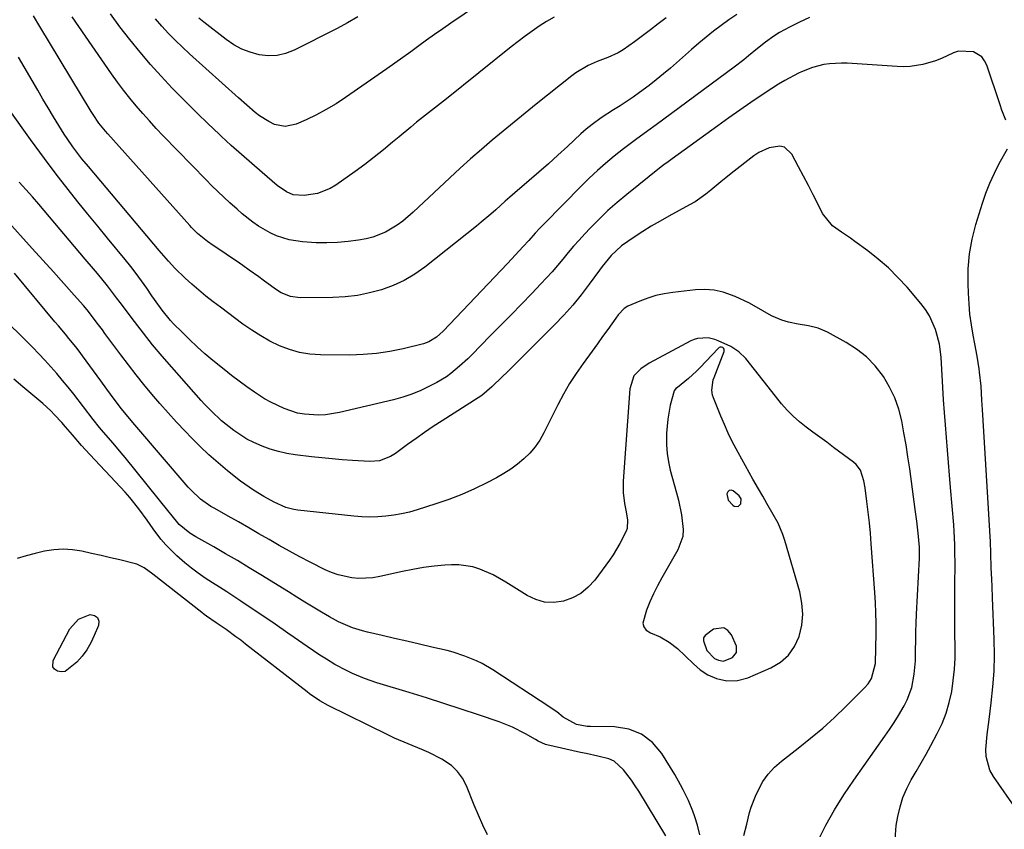
# Model space of a CAD drawing. Units: inches. Extents: x 1889552 to 1894879, y 416840 to 422033.
# Drawn here: x 1892155 to 1892465, y 421294 to 421548 of the extents above; entities that cross this region are included whole.
import ezdxf

# ---------------------------------------------------------------- set-up
doc = ezdxf.new("R2010")
doc.units = ezdxf.units.IN
doc.header["$MEASUREMENT"] = 0
for name, color, linetype in [('1', 7, 'Continuous'), ('7', 7, 'Continuous'), ('8', 7, 'Continuous')]:
    doc.layers.add(name, color=color, linetype=linetype)

msp = doc.modelspace()

# ---------------------------------------------------------------- linework, layer by layer
at = {"layer": '1', "color": 18}
for points in [[(1892406.09, 421289.98, 1718), (1892408.6, 421294.96, 1718), (1892411.28, 421299.84, 1718), (1892414.22, 421304.56, 1718), (1892417.34, 421309.19, 1718), (1892427.15, 421322.97, 1718), (1892428.63, 421325.11, 1718), (1892430.06, 421327.27, 1718), (1892431.43, 421329.48, 1718), (1892433.22, 421332.54, 1718), (1892434.17, 421334.43, 1718), (1892435.58, 421338.36, 1718), (1892436.34, 421342.52, 1718), (1892436.72, 421346.73, 1718), (1892436.8, 421350.19, 1718), (1892436.84, 421352.99, 1718), (1892436.91, 421355.78, 1718), (1892437, 421358.57, 1718), (1892437.12, 421361.36, 1718), (1892437.98, 421379, 1718), (1892438.01, 421379.68, 1718), (1892438.05, 421382.42, 1718), (1892437.63, 421386.85, 1718), (1892437.18, 421390.59, 1718), (1892436.69, 421394.33, 1718), (1892434.94, 421407.07, 1718), (1892434.39, 421410.87, 1718), (1892433.8, 421414.66, 1718), (1892433.15, 421418.44, 1718), (1892432.45, 421422.22, 1718), (1892431.51, 421425.89, 1718), (1892430.28, 421429.45, 1718), (1892428.63, 421432.83, 1718), (1892426.69, 421436.1, 1718), (1892424.04, 421439.48, 1718), (1892421.33, 421442.31, 1718), (1892418.25, 421444.72, 1718), (1892414.93, 421446.86, 1718), (1892409.07, 421450.05, 1718), (1892406.17, 421451.32, 1718), (1892403.08, 421452.05, 1718), (1892399.92, 421452.59, 1718), (1892396.8, 421453.29, 1718), (1892394.72, 421453.9, 1718), (1892391.46, 421455.28, 1718), (1892388.79, 421456.84, 1718), (1892384.54, 421459.25, 1718), (1892380.11, 421461.31, 1718), (1892376.29, 421462.67, 1718), (1892373.45, 421463.3, 1718), (1892370.55, 421463.5, 1718), (1892367.6, 421463.4, 1718), (1892360.45, 421462.61, 1718), (1892357.78, 421462.19, 1718), (1892355.15, 421461.61, 1718), (1892352.58, 421460.81, 1718), (1892350.05, 421459.84, 1718), (1892346.32, 421458.23, 1718), (1892345.16, 421457.55, 1718), (1892343.32, 421455.56, 1718), (1892342.51, 421454.46, 1718), (1892340.03, 421450.98, 1718), (1892338.38, 421448.69, 1718), (1892336.74, 421446.4, 1718), (1892335.08, 421444.12, 1718), (1892332.25, 421440.24, 1718), (1892330.08, 421437.11, 1718), (1892328.02, 421433.91, 1718), (1892326.13, 421430.61, 1718), (1892324.35, 421427.25, 1718), (1892319.96, 421418.4, 1718), (1892318.66, 421416.13, 1718), (1892317.21, 421414, 1718), (1892315.51, 421412.04, 1718), (1892313.66, 421410.21, 1718), (1892311.63, 421408.56, 1718), (1892309.53, 421407, 1718), (1892307.32, 421405.6, 1718), (1892305.04, 421404.31, 1718), (1892301.98, 421402.71, 1718), (1892298.07, 421400.79, 1718), (1892294.11, 421399.02, 1718), (1892290.05, 421397.46, 1718), (1892285.94, 421396.04, 1718), (1892280.06, 421394.18, 1718), (1892277.64, 421393.5, 1718), (1892275.19, 421392.92, 1718), (1892272.71, 421392.48, 1718), (1892270.21, 421392.16, 1718), (1892267.7, 421391.98, 1718), (1892265.19, 421391.91, 1718), (1892262.68, 421392, 1718), (1892260.16, 421392.2, 1718), (1892242.56, 421394.1, 1718), (1892241.27, 421394.3, 1718), (1892238.75, 421394.97, 1718), (1892235.14, 421396.57, 1718), (1892231.83, 421398.45, 1718), (1892228.62, 421400.39, 1718), (1892224.54, 421403.24, 1718), (1892220.46, 421406.48, 1718), (1892217.5, 421408.94, 1718), (1892214.61, 421411.48, 1718), (1892211.82, 421414.13, 1718), (1892209.11, 421416.86, 1718), (1892207.14, 421418.94, 1718), (1892204.46, 421421.81, 1718), (1892201.82, 421424.7, 1718), (1892199.23, 421427.65, 1718), (1892196.68, 421430.63, 1718), (1892194.18, 421433.65, 1718), (1892191.72, 421436.7, 1718), (1892189.32, 421439.8, 1718), (1892186.95, 421442.93, 1718), (1892181.93, 421449.69, 1718), (1892181.12, 421450.78, 1718), (1892179.49, 421452.97, 1718), (1892177.73, 421455.31, 1718), (1892176.29, 421457.13, 1718), (1892175.17, 421458.45, 1718), (1892172.3, 421461.74, 1718), (1892169.03, 421465.44, 1718), (1892165.71, 421469.09, 1718), (1892162.36, 421472.74, 1718), (1892159.04, 421476.4, 1718), (1892150.74, 421485.64, 1718)], [(1892382.76, 421291.75, 1716), (1892383.74, 421295.32, 1716), (1892384.55, 421298.94, 1716), (1892385.06, 421300.71, 1716), (1892386.42, 421304.14, 1716), (1892387.38, 421306.16, 1716), (1892388.82, 421308.71, 1716), (1892390.47, 421311.09, 1716), (1892392.44, 421313.21, 1716), (1892394.63, 421315.15, 1716), (1892399.9, 421319.2, 1716), (1892403.8, 421322.32, 1716), (1892407.61, 421325.54, 1716), (1892411.3, 421328.9, 1716), (1892414.9, 421332.37, 1716), (1892420.75, 421338.23, 1716), (1892421.88, 421339.51, 1716), (1892422.98, 421341.19, 1716), (1892424.16, 421345.88, 1716), (1892424.27, 421350.76, 1716), (1892424.35, 421355.33, 1716), (1892424.37, 421358.54, 1716), (1892424.32, 421361.76, 1716), (1892424.19, 421364.97, 1716), (1892424, 421368.18, 1716), (1892422.86, 421383.52, 1716), (1892422.58, 421386.84, 1716), (1892422.27, 421390.16, 1716), (1892421.91, 421393.47, 1716), (1892421.5, 421396.78, 1716), (1892420.94, 421401.08, 1716), (1892420.52, 421403.37, 1716), (1892419.43, 421406.64, 1716), (1892418.12, 421408.44, 1716), (1892417.28, 421409.21, 1716), (1892411.03, 421413.85, 1716), (1892408.87, 421415.45, 1716), (1892406.71, 421417.05, 1716), (1892404.53, 421418.63, 1716), (1892402.36, 421420.21, 1716), (1892400.25, 421421.86, 1716), (1892398.26, 421423.62, 1716), (1892396.41, 421425.55, 1716), (1892394.67, 421427.58, 1716), (1892391.61, 421431.48, 1716), (1892388.89, 421434.94, 1716), (1892386.18, 421438.4, 1716), (1892383.41, 421441.82, 1716), (1892381.23, 421443.95, 1716), (1892378.68, 421445.57, 1716), (1892374.76, 421447.42, 1716), (1892373.72, 421447.83, 1716), (1892371.56, 421448.32, 1716), (1892368.24, 421448.12, 1716), (1892367.19, 421447.78, 1716), (1892366.17, 421447.32, 1716), (1892353.04, 421440.3, 1716), (1892350.4, 421438.57, 1716), (1892348.17, 421436.39, 1716), (1892346.98, 421432.22, 1716), (1892344.87, 421403.21, 1716), (1892344.85, 421399.68, 1716), (1892345.3, 421396.19, 1716), (1892345.8, 421393.6, 1716), (1892346.26, 421390.9, 1716), (1892346.07, 421388.28, 1716), (1892345.76, 421387.45, 1716), (1892343.83, 421383.59, 1716), (1892341.73, 421380.09, 1716), (1892340.57, 421378.41, 1716), (1892335.93, 421372.11, 1716), (1892333.87, 421369.84, 1716), (1892331.58, 421367.92, 1716), (1892328.95, 421366.51, 1716), (1892326.08, 421365.45, 1716), (1892323.09, 421365.07, 1716), (1892320.17, 421365.16, 1716), (1892317.36, 421365.97, 1716), (1892314.63, 421367.25, 1716), (1892308, 421371.44, 1716), (1892304, 421373.71, 1716), (1892299.8, 421375.57, 1716), (1892297.62, 421376.25, 1716), (1892293.17, 421376.92, 1716), (1892290.89, 421376.91, 1716), (1892288.76, 421376.76, 1716), (1892285.41, 421376.44, 1716), (1892282.07, 421376.03, 1716), (1892278.76, 421375.46, 1716), (1892275.46, 421374.79, 1716), (1892268.39, 421373.2, 1716), (1892266.2, 421372.82, 1716), (1892261.79, 421372.61, 1716), (1892259.57, 421372.78, 1716), (1892255.24, 421373.71, 1716), (1892253.16, 421374.47, 1716), (1892251.12, 421375.37, 1716), (1892246.47, 421377.73, 1716), (1892243.19, 421379.43, 1716), (1892239.94, 421381.17, 1716), (1892236.72, 421382.98, 1716), (1892233.52, 421384.83, 1716), (1892230.33, 421386.7, 1716), (1892227.14, 421388.56, 1716), (1892223.93, 421390.39, 1716), (1892220.71, 421392.21, 1716), (1892216.43, 421394.61, 1716), (1892215.27, 421395.3, 1716), (1892211.96, 421397.61, 1716), (1892209, 421400.35, 1716), (1892208.09, 421401.35, 1716), (1892191.31, 421420.99, 1716), (1892189.63, 421422.97, 1716), (1892187.16, 421425.97, 1716), (1892184.81, 421429.07, 1716), (1892182.54, 421432.19, 1716), (1892180.63, 421434.8, 1716), (1892174.84, 421442.7, 1716), (1892173.81, 421444.07, 1716), (1892172.77, 421445.44, 1716), (1892170.61, 421448.11, 1716), (1892169.51, 421449.42, 1716), (1892167.31, 421452.06, 1716), (1892166.21, 421453.39, 1716), (1892153.51, 421468.68, 1716)], [(1892368.97, 421291.98, 1714), (1892368.26, 421295.04, 1714), (1892367.4, 421297.67, 1714), (1892366.78, 421299.4, 1714), (1892365.39, 421302.8, 1714), (1892363.77, 421306.1, 1714), (1892362.9, 421307.72, 1714), (1892361.05, 421310.9, 1714), (1892357.01, 421317.5, 1714), (1892354.06, 421320.96, 1714), (1892350.66, 421323.65, 1714), (1892346.62, 421325.18, 1714), (1892342.14, 421325.95, 1714), (1892334.63, 421326.03, 1714), (1892333.5, 421326.09, 1714), (1892330.18, 421326.65, 1714), (1892326, 421328.97, 1714), (1892323.95, 421330.63, 1714), (1892322.89, 421331.4, 1714), (1892321.8, 421332.15, 1714), (1892303.88, 421343.84, 1714), (1892300.5, 421345.84, 1714), (1892298.74, 421346.7, 1714), (1892295.11, 421348.21, 1714), (1892291.38, 421349.42, 1714), (1892289.48, 421349.91, 1714), (1892284.69, 421351.04, 1714), (1892280.79, 421351.95, 1714), (1892276.89, 421352.87, 1714), (1892273, 421353.77, 1714), (1892269.1, 421354.68, 1714), (1892264.44, 421355.76, 1714), (1892262.88, 421356.15, 1714), (1892259.81, 421357.11, 1714), (1892255.37, 421358.99, 1714), (1892252.55, 421360.52, 1714), (1892250.06, 421362, 1714), (1892247.44, 421363.58, 1714), (1892244.82, 421365.16, 1714), (1892242.22, 421366.76, 1714), (1892239.62, 421368.36, 1714), (1892230.97, 421373.74, 1714), (1892227.28, 421376, 1714), (1892223.58, 421378.23, 1714), (1892219.85, 421380.41, 1714), (1892216.11, 421382.57, 1714), (1892210.47, 421385.76, 1714), (1892208.64, 421386.91, 1714), (1892205.3, 421389.64, 1714), (1892202.61, 421392.83, 1714), (1892202.09, 421393.49, 1714), (1892188.31, 421410.64, 1714), (1892187.07, 421412.16, 1714), (1892184.53, 421415.16, 1714), (1892181.47, 421418.61, 1714), (1892180.23, 421420.06, 1714), (1892178.25, 421422.57, 1714), (1892172.13, 421430.54, 1714), (1892170.39, 421432.75, 1714), (1892168.62, 421434.93, 1714), (1892166.79, 421437.07, 1714), (1892164.93, 421439.18, 1714), (1892163.03, 421441.25, 1714), (1892161.1, 421443.3, 1714), (1892159.15, 421445.33, 1714), (1892157.18, 421447.33, 1714), (1892150.08, 421454.43, 1714)], [(1892376.63, 421444.76, 1714), (1892376.44, 421445.04, 1714), (1892376.15, 421445.27, 1714), (1892375.75, 421445.37, 1714), (1892375.38, 421445.37, 1714), (1892375.03, 421445.23, 1714), (1892374.7, 421444.99, 1714), (1892369.05, 421439.02, 1714), (1892367.87, 421437.82, 1714), (1892365.38, 421435.53, 1714), (1892361.91, 421432.73, 1714), (1892361.45, 421432.33, 1714), (1892360.85, 421431.66, 1714), (1892359.65, 421427.11, 1714), (1892358.88, 421422.73, 1714), (1892358.49, 421418.31, 1714), (1892358.47, 421414.62, 1714), (1892358.65, 421411.93, 1714), (1892359.08, 421409.27, 1714), (1892359.68, 421406.64, 1714), (1892361.64, 421399.5, 1714), (1892362.23, 421397.23, 1714), (1892363.22, 421392.64, 1714), (1892363.75, 421388.05, 1714), (1892363.57, 421385.83, 1714), (1892362.03, 421381.6, 1714), (1892357, 421372.81, 1714), (1892355.66, 421370.33, 1714), (1892354.4, 421367.82, 1714), (1892353.26, 421365.25, 1714), (1892352.2, 421362.64, 1714), (1892351.07, 421358.58, 1714), (1892351.31, 421357.35, 1714), (1892352.12, 421356.39, 1714), (1892353.48, 421355.56, 1714), (1892356.52, 421354.3, 1714), (1892359.34, 421352.6, 1714), (1892361.95, 421350.56, 1714), (1892364.38, 421348.31, 1714), (1892366.92, 421345.73, 1714), (1892369.09, 421343.83, 1714), (1892371.51, 421342.26, 1714), (1892374.15, 421341.12, 1714), (1892377.46, 421340.43, 1714), (1892380.8, 421340.46, 1714), (1892384.01, 421341.35, 1714), (1892391.32, 421344.48, 1714), (1892394.31, 421346.27, 1714), (1892396.86, 421348.44, 1714), (1892398.76, 421351.21, 1714), (1892400.23, 421354.36, 1714), (1892400.99, 421357.87, 1714), (1892401.34, 421361.37, 1714), (1892401.06, 421364.89, 1714), (1892400.37, 421368.41, 1714), (1892395.68, 421384.59, 1714), (1892395.08, 421386.42, 1714), (1892393.55, 421389.96, 1714), (1892391.99, 421392.73, 1714), (1892390.01, 421396.16, 1714), (1892388.72, 421398.46, 1714), (1892387.42, 421400.76, 1714), (1892385.66, 421403.8, 1714), (1892383.28, 421408, 1714), (1892380.98, 421412.25, 1714), (1892379.17, 421415.74, 1714), (1892377.9, 421418.36, 1714), (1892376.7, 421421.02, 1714), (1892375.56, 421423.71, 1714), (1892373.23, 421429.45, 1714), (1892372.97, 421430.23, 1714), (1892372.72, 421431.84, 1714), (1892373.18, 421435.09, 1714), (1892373.44, 421435.88, 1714), (1892376.64, 421444.05, 1714), (1892376.63, 421444.76, 1714)], [(1892358.28, 421291.69, 1712), (1892349.76, 421305.65, 1712), (1892348.64, 421307.4, 1712), (1892347.48, 421309.12, 1712), (1892344.96, 421312.42, 1712), (1892341.99, 421315.09, 1712), (1892340.4, 421315.84, 1712), (1892336.89, 421316.75, 1712), (1892333.27, 421317.51, 1712), (1892331.47, 421317.91, 1712), (1892320.89, 421320.24, 1712), (1892320.41, 421320.37, 1712), (1892318.16, 421321.41, 1712), (1892317.3, 421321.9, 1712), (1892314.19, 421323.74, 1712), (1892310.11, 421325.85, 1712), (1892305.84, 421327.54, 1712), (1892299.36, 421329.73, 1712), (1892293.93, 421331.54, 1712), (1892288.49, 421333.31, 1712), (1892283.03, 421335.04, 1712), (1892277.57, 421336.73, 1712), (1892267.46, 421339.81, 1712), (1892263.55, 421341.14, 1712), (1892259.73, 421342.72, 1712), (1892257.87, 421343.61, 1712), (1892254.23, 421345.56, 1712), (1892251.59, 421347.18, 1712), (1892249.53, 421348.5, 1712), (1892245.47, 421351.22, 1712), (1892241.47, 421354.03, 1712), (1892239.47, 421355.43, 1712), (1892235.43, 421358.2, 1712), (1892224.68, 421365.45, 1712), (1892222.45, 421366.94, 1712), (1892220.22, 421368.4, 1712), (1892217.96, 421369.84, 1712), (1892215.7, 421371.26, 1712), (1892213.46, 421372.72, 1712), (1892211.27, 421374.24, 1712), (1892209.16, 421375.87, 1712), (1892207.09, 421377.56, 1712), (1892204.58, 421379.73, 1712), (1892201.08, 421383.14, 1712), (1892199.51, 421385.01, 1712), (1892197.14, 421388.2, 1712), (1892195.17, 421390.96, 1712), (1892192.53, 421394.54, 1712), (1892189.77, 421398.04, 1712), (1892188.31, 421399.72, 1712), (1892186.81, 421401.36, 1712), (1892177.17, 421411.58, 1712), (1892174.55, 421414.44, 1712), (1892171.72, 421417.75, 1712), (1892169.51, 421420.35, 1712), (1892168.38, 421421.63, 1712), (1892166.08, 421424.14, 1712), (1892164.88, 421425.35, 1712), (1892162.35, 421427.65, 1712), (1892156.13, 421432.94, 1712), (1892153.26, 421435.29, 1712)], [(1892381.98, 421397.69, 1712), (1892381.35, 421398.61, 1712), (1892379.45, 421400.14, 1712), (1892378.77, 421400.34, 1712), (1892378.2, 421400.3, 1712), (1892377.78, 421399.9, 1712), (1892377.47, 421399.26, 1712), (1892377.9, 421397.2, 1712), (1892379.31, 421395.64, 1712), (1892379.78, 421395.33, 1712), (1892380.99, 421395.2, 1712), (1892381.83, 421396.08, 1712), (1892381.98, 421397.69, 1712)], [(1892180.71, 421379.84, 1710), (1892177.74, 421380.5, 1710), (1892174.69, 421381.17, 1710), (1892171.75, 421381.6, 1710), (1892168.82, 421381.79, 1710), (1892165.89, 421381.61, 1710), (1892162.96, 421381.19, 1710), (1892160.04, 421380.51, 1710), (1892157.15, 421379.76, 1710), (1892154.29, 421378.88, 1710)], [(1892302.22, 421291.92, 1710), (1892300.75, 421295.02, 1710), (1892299.37, 421298.16, 1710), (1892298.05, 421301.33, 1710), (1892295.6, 421307.39, 1710), (1892294.33, 421309.77, 1710), (1892292.8, 421311.93, 1710), (1892290.86, 421313.73, 1710), (1892287.87, 421315.73, 1710), (1892283.73, 421317.87, 1710), (1892281.6, 421318.8, 1710), (1892277.27, 421320.54, 1710), (1892273, 421322.4, 1710), (1892270.9, 421323.41, 1710), (1892252.12, 421332.69, 1710), (1892249.53, 421334.12, 1710), (1892246.27, 421336.34, 1710), (1892245.48, 421336.94, 1710), (1892226.17, 421351.99, 1710), (1892224.66, 421353.15, 1710), (1892223.13, 421354.3, 1710), (1892220.03, 421356.52, 1710), (1892216.9, 421358.7, 1710), (1892213.85, 421360.76, 1710), (1892213.11, 421361.31, 1710), (1892212.38, 421361.86, 1710), (1892197, 421373.97, 1710), (1892194.21, 421375.98, 1710), (1892191.91, 421377.1, 1710), (1892191.09, 421377.35, 1710), (1892186.63, 421378.44, 1710), (1892183.67, 421379.15, 1710), (1892180.71, 421379.84, 1710)], [(1892374.83, 421346.86, 1712), (1892376.42, 421346.63, 1712), (1892379.2, 421347.73, 1712), (1892380.5, 421349.28, 1712), (1892380.44, 421351.3, 1712), (1892378.94, 421354.92, 1712), (1892377.81, 421356.29, 1712), (1892376.52, 421357.13, 1712), (1892373.27, 421356.69, 1712), (1892370.62, 421354.72, 1712), (1892370.16, 421353.94, 1712), (1892370.07, 421353.03, 1712), (1892371.17, 421349.99, 1712), (1892373.59, 421347.47, 1712), (1892374.83, 421346.86, 1712)]]:
    msp.add_polyline3d(points, dxfattribs=at)
at = {"layer": '7', "color": 18}
for points in [[(1892299.09, 421553.02, 1732), (1892290.66, 421547.26, 1732), (1892288.12, 421545.51, 1732), (1892285.59, 421543.74, 1732), (1892283.07, 421541.94, 1732), (1892280.57, 421540.13, 1732), (1892278.07, 421538.32, 1732), (1892275.57, 421536.52, 1732), (1892273.05, 421534.73, 1732), (1892270.52, 421532.95, 1732), (1892257.56, 421523.91, 1732), (1892254.58, 421521.95, 1732), (1892251.53, 421520.11, 1732), (1892248.39, 421518.45, 1732), (1892245.17, 421516.91, 1732), (1892242.04, 421515.51, 1732), (1892238.64, 421514.78, 1732), (1892235.23, 421515.47, 1732), (1892233.45, 421516.32, 1732), (1892230.54, 421518.14, 1732), (1892229.18, 421519.21, 1732), (1892226.55, 421521.49, 1732), (1892223.95, 421523.79, 1732), (1892208.53, 421537.65, 1732), (1892206.28, 421539.74, 1732), (1892204.07, 421541.89, 1732), (1892201.94, 421544.1, 1732), (1892199.86, 421546.36, 1732), (1892197.86, 421548.69, 1732)], [(1892403.42, 421549.13, 1724), (1892400.25, 421547.64, 1724), (1892397.13, 421546.03, 1724), (1892394.05, 421544.36, 1724), (1892392.19, 421543.26, 1724), (1892389.56, 421541.36, 1724), (1892387.04, 421539.32, 1724), (1892384.27, 421537, 1724), (1892382.78, 421535.8, 1724), (1892379.72, 421533.46, 1724), (1892355.19, 421515.3, 1724), (1892352.62, 421513.42, 1724), (1892348.73, 421510.65, 1724), (1892346.19, 421508.74, 1724), (1892344.93, 421507.76, 1724), (1892342.01, 421505.42, 1724), (1892339.35, 421503.21, 1724), (1892336.74, 421500.93, 1724), (1892334.22, 421498.57, 1724), (1892331.75, 421496.14, 1724), (1892319.99, 421484.17, 1724), (1892318.6, 421482.71, 1724), (1892317.24, 421481.22, 1724), (1892315.21, 421478.98, 1724), (1892313.43, 421477.04, 1724), (1892312.19, 421475.71, 1724), (1892309.7, 421473.04, 1724), (1892308.45, 421471.72, 1724), (1892288.28, 421450.39, 1724), (1892286.19, 421448.5, 1724), (1892283.81, 421447.03, 1724), (1892282.94, 421446.7, 1724), (1892282.05, 421446.43, 1724), (1892275.64, 421444.85, 1724), (1892271.5, 421444, 1724), (1892267.33, 421443.35, 1724), (1892263.13, 421443.02, 1724), (1892258.9, 421442.89, 1724), (1892249.65, 421442.97, 1724), (1892246.33, 421443.2, 1724), (1892243.08, 421443.71, 1724), (1892239.92, 421444.62, 1724), (1892236.82, 421445.8, 1724), (1892233.82, 421447.29, 1724), (1892230.89, 421448.9, 1724), (1892228.07, 421450.69, 1724), (1892225.32, 421452.61, 1724), (1892218.21, 421457.91, 1724), (1892215.92, 421459.67, 1724), (1892213.65, 421461.46, 1724), (1892211.44, 421463.32, 1724), (1892209.25, 421465.21, 1724), (1892207.17, 421467.05, 1724), (1892203.95, 421470.18, 1724), (1892201.95, 421472.41, 1724), (1892199.02, 421475.82, 1724), (1892176.73, 421502.19, 1724), (1892174.71, 421504.64, 1724), (1892171.8, 421508.41, 1724), (1892170, 421511.02, 1724), (1892169.14, 421512.35, 1724), (1892167.43, 421515.13, 1724), (1892165.75, 421517.88, 1724), (1892164.09, 421520.63, 1724), (1892162.44, 421523.4, 1724), (1892160.81, 421526.18, 1724), (1892154.74, 421536.64, 1724)], [(1892380.56, 421550.03, 1726), (1892378.08, 421548.35, 1726), (1892375.65, 421546.6, 1726), (1892373.28, 421544.76, 1726), (1892370.94, 421542.89, 1726), (1892368.64, 421540.97, 1726), (1892366.36, 421539.02, 1726), (1892359.69, 421533.19, 1726), (1892357.5, 421531.32, 1726), (1892355.27, 421529.49, 1726), (1892352.99, 421527.72, 1726), (1892349.95, 421525.47, 1726), (1892347.96, 421524.06, 1726), (1892343.92, 421521.33, 1726), (1892341.87, 421520.01, 1726), (1892337.93, 421517.51, 1726), (1892335.08, 421515.47, 1726), (1892333.26, 421513.99, 1726), (1892332.38, 421513.22, 1726), (1892331.52, 421512.44, 1726), (1892327.33, 421508.53, 1726), (1892324.36, 421505.8, 1726), (1892321.37, 421503.1, 1726), (1892318.35, 421500.43, 1726), (1892315.3, 421497.79, 1726), (1892310.76, 421493.89, 1726), (1892309.25, 421492.58, 1726), (1892307.75, 421491.27, 1726), (1892304.78, 421488.59, 1726), (1892303.29, 421487.26, 1726), (1892300.26, 421484.67, 1726), (1892298.71, 421483.42, 1726), (1892282.49, 421470.56, 1726), (1892279.32, 421468.33, 1726), (1892276.03, 421466.35, 1726), (1892272.53, 421464.76, 1726), (1892268.89, 421463.42, 1726), (1892265.13, 421462.44, 1726), (1892261.34, 421461.68, 1726), (1892257.49, 421461.24, 1726), (1892253.61, 421461.01, 1726), (1892243.32, 421460.86, 1726), (1892240.23, 421461.27, 1726), (1892237.34, 421462.48, 1726), (1892235.57, 421463.62, 1726), (1892231.68, 421466.48, 1726), (1892230.27, 421467.5, 1726), (1892227.32, 421469.6, 1726), (1892225.25, 421471.06, 1726), (1892223.16, 421472.51, 1726), (1892221.06, 421473.95, 1726), (1892218.96, 421475.37, 1726), (1892215.96, 421477.38, 1726), (1892214.14, 421478.64, 1726), (1892211.05, 421481.15, 1726), (1892209.18, 421483.04, 1726), (1892208.58, 421483.7, 1726), (1892182.8, 421512.47, 1726), (1892182.08, 421513.29, 1726), (1892180.05, 421515.84, 1726), (1892178.2, 421518.54, 1726), (1892177.62, 421519.47, 1726), (1892161.46, 421546.21, 1726), (1892159.43, 421549.57, 1726)], [(1892358.36, 421549.02, 1728), (1892355.9, 421547.11, 1728), (1892353.42, 421545.21, 1728), (1892350.93, 421543.34, 1728), (1892348.43, 421541.48, 1728), (1892344.82, 421538.92, 1728), (1892343.28, 421538, 1728), (1892340.02, 421536.52, 1728), (1892336.65, 421535.2, 1728), (1892333.88, 421533.95, 1728), (1892329.97, 421531.65, 1728), (1892328.75, 421530.75, 1728), (1892317.51, 421521.81, 1728), (1892314.02, 421519.02, 1728), (1892310.55, 421516.2, 1728), (1892307.1, 421513.35, 1728), (1892303.67, 421510.48, 1728), (1892300.28, 421507.58, 1728), (1892296.91, 421504.63, 1728), (1892293.59, 421501.64, 1728), (1892290.31, 421498.61, 1728), (1892278.83, 421487.86, 1728), (1892275.54, 421485.06, 1728), (1892273.79, 421483.79, 1728), (1892270.11, 421481.56, 1728), (1892266.14, 421480.02, 1728), (1892264.05, 421479.51, 1728), (1892261.68, 421479.08, 1728), (1892258.36, 421478.6, 1728), (1892255.02, 421478.27, 1728), (1892251.68, 421478.18, 1728), (1892248.32, 421478.25, 1728), (1892244.04, 421478.5, 1728), (1892239.84, 421479.11, 1728), (1892235.82, 421480.43, 1728), (1892233.89, 421481.35, 1728), (1892230.22, 421483.48, 1728), (1892228.47, 421484.7, 1728), (1892225.12, 421487.35, 1728), (1892223.49, 421488.74, 1728), (1892221.21, 421490.78, 1728), (1892219.3, 421492.55, 1728), (1892217.42, 421494.34, 1728), (1892215.56, 421496.17, 1728), (1892213.74, 421498.02, 1728), (1892200.26, 421511.91, 1728), (1892198.08, 421514.21, 1728), (1892195.93, 421516.53, 1728), (1892193.82, 421518.9, 1728), (1892191.75, 421521.3, 1728), (1892189.74, 421523.75, 1728), (1892187.78, 421526.23, 1728), (1892185.88, 421528.77, 1728), (1892184.04, 421531.34, 1728), (1892175.8, 421543.18, 1728), (1892173.7, 421546.23, 1728), (1892171.63, 421549.3, 1728)], [(1892261.42, 421549.27, 1734), (1892258.21, 421547.41, 1734), (1892254.94, 421545.66, 1734), (1892241.4, 421538.81, 1734), (1892238.74, 421537.79, 1734), (1892236.03, 421537.14, 1734), (1892233.24, 421537.06, 1734), (1892230.4, 421537.35, 1734), (1892227.61, 421538.14, 1734), (1892224.93, 421539.16, 1734), (1892222.41, 421540.54, 1734), (1892220, 421542.16, 1734), (1892212.99, 421547.6, 1734), (1892211.41, 421548.92, 1734)], [(1892465.12, 421516.75, 1722), (1892463.95, 421519.96, 1722), (1892463.39, 421521.57, 1722), (1892459.22, 421534.05, 1722), (1892458.5, 421535.47, 1722), (1892457.59, 421536.69, 1722), (1892454.96, 421538.33, 1722), (1892450.27, 421538.48, 1722), (1892448.74, 421537.95, 1722), (1892444.92, 421536.18, 1722), (1892443.02, 421535.44, 1722), (1892439.09, 421534.3, 1722), (1892435.06, 421533.68, 1722), (1892433.02, 421533.61, 1722), (1892430.98, 421533.66, 1722), (1892415.3, 421534.7, 1722), (1892413.45, 421534.76, 1722), (1892409.76, 421534.56, 1722), (1892407.92, 421534.3, 1722), (1892404.34, 421533.41, 1722), (1892400.91, 421532.02, 1722), (1892399.95, 421531.55, 1722), (1892395.72, 421529.31, 1722), (1892393.66, 421528.08, 1722), (1892391.64, 421526.79, 1722), (1892388.55, 421524.74, 1722), (1892385.02, 421522.37, 1722), (1892381.51, 421519.97, 1722), (1892378.04, 421517.52, 1722), (1892374.58, 421515.04, 1722), (1892360.27, 421504.64, 1722), (1892358.98, 421503.7, 1722), (1892357.69, 421502.74, 1722), (1892357.27, 421502.41, 1722), (1892356.85, 421502.08, 1722), (1892345.96, 421493.41, 1722), (1892342.97, 421490.91, 1722), (1892340.06, 421488.34, 1722), (1892337.26, 421485.64, 1722), (1892334.53, 421482.86, 1722), (1892332.79, 421481, 1722), (1892331.01, 421479.07, 1722), (1892329.27, 421477.12, 1722), (1892327.56, 421475.13, 1722), (1892325.89, 421473.11, 1722), (1892324.21, 421471.1, 1722), (1892322.49, 421469.12, 1722), (1892320.73, 421467.18, 1722), (1892318.94, 421465.27, 1722), (1892316.1, 421462.31, 1722), (1892312.86, 421458.95, 1722), (1892309.61, 421455.59, 1722), (1892306.35, 421452.25, 1722), (1892303.08, 421448.91, 1722), (1892297.26, 421442.99, 1722), (1892296, 421441.75, 1722), (1892293.42, 421439.35, 1722), (1892290.72, 421437.09, 1722), (1892289.3, 421436.06, 1722), (1892286.28, 421434.27, 1722), (1892283.99, 421433.08, 1722), (1892281.24, 421431.78, 1722), (1892278.44, 421430.62, 1722), (1892275.56, 421429.67, 1722), (1892272.63, 421428.85, 1722), (1892255.64, 421424.78, 1722), (1892251.26, 421424.07, 1722), (1892249.05, 421423.98, 1722), (1892244.62, 421424.26, 1722), (1892242.45, 421424.66, 1722), (1892238.24, 421426.03, 1722), (1892234.05, 421428.03, 1722), (1892232.08, 421429.17, 1722), (1892228.98, 421431.19, 1722), (1892226.52, 421432.9, 1722), (1892224.09, 421434.66, 1722), (1892221.71, 421436.48, 1722), (1892219.36, 421438.34, 1722), (1892215.84, 421441.21, 1722), (1892213.34, 421443.33, 1722), (1892210.88, 421445.5, 1722), (1892208.5, 421447.75, 1722), (1892206.16, 421450.06, 1722), (1892203.53, 421452.76, 1722), (1892202.57, 421453.78, 1722), (1892199.91, 421457.01, 1722), (1892197.47, 421460.42, 1722), (1892196.67, 421461.57, 1722), (1892195.05, 421463.93, 1722), (1892193.42, 421466.24, 1722), (1892191.75, 421468.52, 1722), (1892190.02, 421470.76, 1722), (1892188.25, 421472.96, 1722), (1892182.77, 421479.62, 1722), (1892179.65, 421483.43, 1722), (1892176.54, 421487.25, 1722), (1892173.45, 421491.08, 1722), (1892170.38, 421494.93, 1722), (1892167.35, 421498.81, 1722), (1892164.36, 421502.72, 1722), (1892161.44, 421506.68, 1722), (1892158.56, 421510.67, 1722), (1892152.04, 421519.88, 1722)], [(1892468.77, 421299.57, 1722), (1892461.3, 421310.27, 1722), (1892460.19, 421312.27, 1722), (1892459.01, 421316.56, 1722), (1892458.93, 421318.84, 1722), (1892459.33, 421323.53, 1722), (1892459.88, 421328.21, 1722), (1892460.59, 421333.5, 1722), (1892461.12, 421338.49, 1722), (1892461.48, 421343.48, 1722), (1892461.58, 421348.49, 1722), (1892461.51, 421353.51, 1722), (1892460.98, 421366.53, 1722), (1892460.84, 421370.06, 1722), (1892460.74, 421372.41, 1722), (1892460.6, 421375.94, 1722), (1892460.44, 421380.59, 1722), (1892460.3, 421384.09, 1722), (1892460.15, 421387.59, 1722), (1892459.96, 421391.08, 1722), (1892459.76, 421394.58, 1722), (1892457.82, 421425.72, 1722), (1892457.64, 421428.67, 1722), (1892457.37, 421433.1, 1722), (1892456.91, 421437.52, 1722), (1892456.77, 421438.55, 1722), (1892456.19, 421442.52, 1722), (1892455.47, 421446.46, 1722), (1892454.94, 421449.11, 1722), (1892454.37, 421452.41, 1722), (1892453.9, 421455.72, 1722), (1892453.59, 421459.05, 1722), (1892453.39, 421462.4, 1722), (1892453.28, 421465.26, 1722), (1892453.35, 421470.02, 1722), (1892453.73, 421474.73, 1722), (1892454.59, 421479.38, 1722), (1892455.76, 421483.99, 1722), (1892457.81, 421490.64, 1722), (1892458.91, 421493.86, 1722), (1892460.14, 421497.02, 1722), (1892461.56, 421500.1, 1722), (1892463.11, 421503.13, 1722), (1892465.69, 421507.82, 1722)]]:
    msp.add_polyline3d(points, dxfattribs=at)
at = {"layer": '8', "color": 18}
for points in [[(1892323.16, 421549.19, 1730), (1892320.8, 421547.82, 1730), (1892318.49, 421546.36, 1730), (1892316.23, 421544.81, 1730), (1892314.01, 421543.22, 1730), (1892311.82, 421541.57, 1730), (1892309.66, 421539.88, 1730), (1892289.27, 421523.54, 1730), (1892287.4, 421522.05, 1730), (1892283.67, 421519.09, 1730), (1892279.93, 421516.13, 1730), (1892278.08, 421514.63, 1730), (1892274.42, 421511.57, 1730), (1892272.36, 421509.82, 1730), (1892269.49, 421507.43, 1730), (1892266.57, 421505.1, 1730), (1892263.59, 421502.84, 1730), (1892260.58, 421500.64, 1730), (1892254.57, 421496.37, 1730), (1892252.71, 421495.25, 1730), (1892248.73, 421493.71, 1730), (1892244.58, 421493.04, 1730), (1892241.15, 421493.34, 1730), (1892238.99, 421494.24, 1730), (1892236.06, 421496.23, 1730), (1892231.32, 421500.29, 1730), (1892228.06, 421503.11, 1730), (1892224.83, 421505.96, 1730), (1892221.63, 421508.86, 1730), (1892218.46, 421511.78, 1730), (1892217.81, 421512.4, 1730), (1892214.35, 421515.68, 1730), (1892210.93, 421518.99, 1730), (1892207.56, 421522.36, 1730), (1892204.22, 421525.75, 1730), (1892203.11, 421526.9, 1730), (1892199.64, 421530.59, 1730), (1892196.24, 421534.35, 1730), (1892192.96, 421538.21, 1730), (1892189.75, 421542.14, 1730), (1892186.66, 421546.15, 1730), (1892183.64, 421550.22, 1730)], [(1892430.41, 421290.44, 1720), (1892430.71, 421294.87, 1720), (1892431.21, 421297.75, 1720), (1892431.91, 421300.75, 1720), (1892432.81, 421303.68, 1720), (1892434.03, 421306.5, 1720), (1892435.45, 421309.23, 1720), (1892437.02, 421311.92, 1720), (1892438.57, 421314.62, 1720), (1892440.09, 421317.34, 1720), (1892441.58, 421320.07, 1720), (1892443.6, 421323.82, 1720), (1892445.12, 421327, 1720), (1892446.42, 421330.25, 1720), (1892447.39, 421333.61, 1720), (1892448.15, 421337.05, 1720), (1892448.64, 421340.55, 1720), (1892449.01, 421344.06, 1720), (1892449.19, 421347.59, 1720), (1892449.23, 421351.12, 1720), (1892449.18, 421355.16, 1720), (1892449.14, 421358.8, 1720), (1892449.12, 421362.45, 1720), (1892449.13, 421366.09, 1720), (1892449.15, 421369.73, 1720), (1892449.17, 421372.86, 1720), (1892449.19, 421374.94, 1720), (1892449.19, 421377.02, 1720), (1892449.17, 421381.19, 1720), (1892449.13, 421383.27, 1720), (1892448.93, 421387.42, 1720), (1892448.78, 421389.5, 1720), (1892447.79, 421401.21, 1720), (1892447.46, 421405.15, 1720), (1892447.13, 421409.09, 1720), (1892446.81, 421413.02, 1720), (1892446.48, 421416.96, 1720), (1892446.17, 421420.9, 1720), (1892445.88, 421424.83, 1720), (1892445.61, 421428.77, 1720), (1892445.36, 421432.72, 1720), (1892444.8, 421442.22, 1720), (1892444.3, 421446.28, 1720), (1892443.3, 421450.23, 1720), (1892443.09, 421450.9, 1720), (1892441.2, 421455.24, 1720), (1892439.93, 421457.23, 1720), (1892438.49, 421459.12, 1720), (1892434.1, 421464.23, 1720), (1892431.25, 421467.33, 1720), (1892428.26, 421470.3, 1720), (1892425.08, 421473.05, 1720), (1892421.76, 421475.66, 1720), (1892417.72, 421478.62, 1720), (1892416.32, 421479.63, 1720), (1892413.48, 421481.58, 1720), (1892410.68, 421483.54, 1720), (1892407.57, 421487.44, 1720), (1892406.13, 421490.29, 1720), (1892404.62, 421493.25, 1720), (1892403.11, 421496.2, 1720), (1892401.57, 421499.14, 1720), (1892400.02, 421502.08, 1720), (1892397.89, 421506.09, 1720), (1892395.63, 421508.25, 1720), (1892394.16, 421508.6, 1720), (1892390.76, 421508.1, 1720), (1892387.47, 421506.57, 1720), (1892385.95, 421505.55, 1720), (1892378.77, 421499.96, 1720), (1892377.16, 421498.69, 1720), (1892375.56, 421497.4, 1720), (1892372.42, 421494.76, 1720), (1892370.83, 421493.47, 1720), (1892367.48, 421491.15, 1720), (1892365.71, 421490.12, 1720), (1892359.23, 421486.6, 1720), (1892356.45, 421485.04, 1720), (1892353.7, 421483.43, 1720), (1892350.99, 421481.74, 1720), (1892348.32, 421480, 1720), (1892344.29, 421477.23, 1720), (1892341.09, 421474.21, 1720), (1892339.21, 421471.94, 1720), (1892338.3, 421470.77, 1720), (1892337.42, 421469.58, 1720), (1892334.2, 421465.18, 1720), (1892331.65, 421461.84, 1720), (1892329, 421458.59, 1720), (1892326.2, 421455.47, 1720), (1892323.3, 421452.43, 1720), (1892311.21, 421440.35, 1720), (1892308.36, 421437.52, 1720), (1892306.93, 421436.11, 1720), (1892303.61, 421432.86, 1720), (1892300.41, 421430.19, 1720), (1892299.26, 421429.41, 1720), (1892287.92, 421422.17, 1720), (1892285.16, 421420.37, 1720), (1892282.43, 421418.54, 1720), (1892279.74, 421416.66, 1720), (1892277.07, 421414.75, 1720), (1892273.27, 421411.97, 1720), (1892271.7, 421410.97, 1720), (1892268.24, 421409.58, 1720), (1892265.25, 421409.42, 1720), (1892259.79, 421409.75, 1720), (1892256.56, 421409.97, 1720), (1892253.33, 421410.24, 1720), (1892250.11, 421410.56, 1720), (1892246.9, 421410.92, 1720), (1892241.73, 421411.54, 1720), (1892239.09, 421411.96, 1720), (1892236.48, 421412.52, 1720), (1892233.92, 421413.28, 1720), (1892231.4, 421414.18, 1720), (1892228.74, 421415.35, 1720), (1892226.57, 421416.46, 1720), (1892222.48, 421419.14, 1720), (1892218.62, 421422.18, 1720), (1892215.32, 421425.3, 1720), (1892213.23, 421427.49, 1720), (1892212.21, 421428.61, 1720), (1892202.96, 421439.06, 1720), (1892199.92, 421442.58, 1720), (1892196.93, 421446.15, 1720), (1892194.03, 421449.79, 1720), (1892191.18, 421453.47, 1720), (1892186.71, 421459.39, 1720), (1892185.58, 421460.91, 1720), (1892182.74, 421464.71, 1720), (1892179.57, 421468.53, 1720), (1892178.31, 421470.04, 1720), (1892175.76, 421473.06, 1720), (1892161.11, 421490.32, 1720), (1892159.1, 421492.65, 1720), (1892157.06, 421494.96, 1720), (1892154.99, 421497.24, 1720)], [(1892173.58, 421359.79, 1710), (1892177.31, 421361.25, 1710), (1892178.66, 421360.93, 1710), (1892179.61, 421360.3, 1710), (1892179.96, 421359.22, 1710), (1892179.91, 421357.83, 1710), (1892178.55, 421354.65, 1710), (1892177.44, 421352.38, 1710), (1892176.19, 421350.21, 1710), (1892174.72, 421348.18, 1710), (1892173.11, 421346.24, 1710), (1892169.47, 421343.32, 1710), (1892168.26, 421343.23, 1710), (1892166.99, 421343.42, 1710), (1892166.1, 421344.06, 1710), (1892165.53, 421344.83, 1710), (1892165.64, 421346.85, 1710), (1892170.93, 421356.8, 1710), (1892173.58, 421359.79, 1710)]]:
    msp.add_polyline3d(points, dxfattribs=at)

doc.saveas('drawing.dxf')
